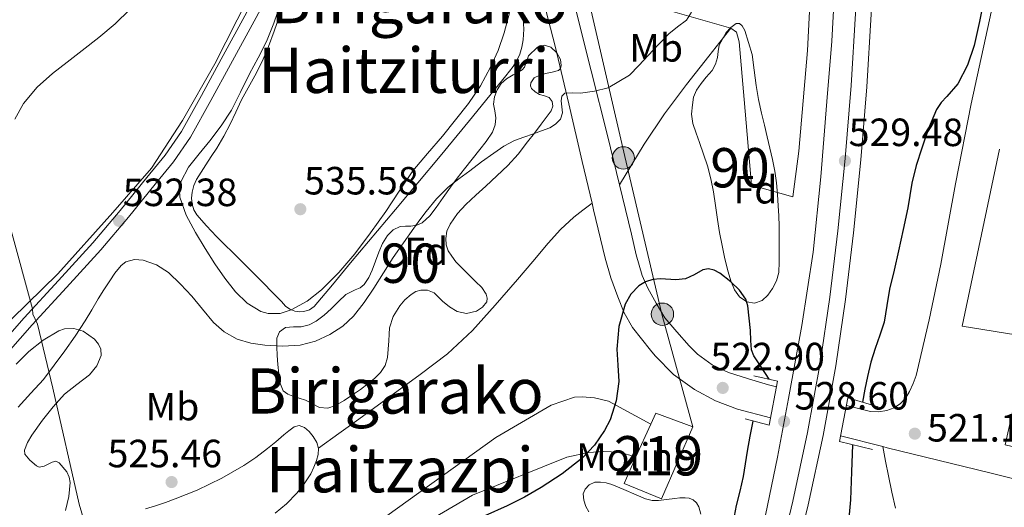
# Model space of a CAD drawing. Extents: x 566420 to 573271, y 747468 to 752164.
# Drawn here: x 566815 to 567066, y 748964 to 749088 of the extents above; entities that cross this region are included whole.
import ezdxf
from ezdxf.enums import TextEntityAlignment as Align

# ---------------------------------------------------------------- set-up
doc = ezdxf.new("R2010")
doc.units = 0
doc.header["$MEASUREMENT"] = 0
for name, pattern in [('DGN Style 2', [76.58717, 45.952302, -30.634868]), ('DGN Style 3', [107.222038, 76.58717, -30.634868]), ('DGN Style 4', [122.61605917, 61.269736, -30.634868, 0.07658717, -30.634868]), ('DGN Style 7', [153.17434, 68.928453, -30.634868, 22.976151, -30.634868])]:
    doc.linetypes.add(name, pattern=pattern)
for name, color, linetype in [('Nivel 1', 7, 'Continuous'), ('Nivel 13', 7, 'Continuous'), ('Nivel 15', 7, 'Continuous'), ('Nivel 19', 7, 'Continuous'), ('Nivel 20', 7, 'Continuous'), ('Nivel 21', 7, 'Continuous'), ('Nivel 24', 7, 'Continuous'), ('Nivel 32', 7, 'Continuous'), ('Nivel 35', 7, 'Continuous'), ('Nivel 36', 7, 'Continuous'), ('Nivel 37', 7, 'Continuous'), ('Nivel 4', 7, 'Continuous'), ('Nivel 41', 7, 'Continuous'), ('Nivel 45', 7, 'Continuous'), ('Nivel 48', 7, 'Continuous'), ('Nivel 5', 7, 'Continuous'), ('Nivel 51', 7, 'Continuous'), ('Nivel 52', 7, 'Continuous'), ('Nivel 57', 7, 'Continuous'), ('Nivel 7', 7, 'Continuous')]:
    doc.layers.add(name, color=color, linetype=linetype)
doc.styles.add('Style-arial', font='arial.shx', dxfattribs={"bigfont": 'arialbig.shx'})
doc.styles.add('Style-arialn', font='arialn.shx', dxfattribs={"bigfont": 'arialnbig.shx'})
doc.styles.add('Style-times', font='times.shx', dxfattribs={"bigfont": 'timesbig.shx'})

# ---------------------------------------------------------------- blocks, each defined once
blk = doc.blocks.new('5PATER')
at = {"layer": 'Nivel 7', "linetype": 'Continuous', "lineweight": 0}
h = blk.add_hatch(color=53, dxfattribs=at)
edge = h.paths.add_edge_path()
edge.add_ellipse((0, 0), major_axis=(-1.095731442945027, -1.110710700472634), ratio=0.9994222409660319, start_angle=0, end_angle=360)
blk = doc.blocks.new('5PELE')
at = {"layer": 'Nivel 32', "linetype": 'Continuous', "lineweight": 0}
h = blk.add_hatch(color=9, dxfattribs=at)
edge = h.paths.add_edge_path()
edge.add_arc((-0.0002000001259148121, 0), 2.85, 0, 360)
at = {"layer": 'Nivel 32', "color": 8, "linetype": 'Continuous', "lineweight": 0}
blk.add_circle((-0.0002000001259148121, 0), 2.85, dxfattribs=at)

msp = doc.modelspace()

# ---------------------------------------------------------------- linework, layer by layer
at = {"layer": 'Nivel 1', "color": 7, "linetype": 'Continuous', "lineweight": 0}
msp.add_polyline3d([(566839.3629999999, 748933.854, 525.265), (566830.2220000001, 748964.78, 526.666), (566823.524, 748994.288, 529.64), (566819.5789999999, 749010.517, 533.045), (566818.4240000001, 749013.087, 533.3050000000001), (566818.338, 749014.46, 533.284), (566812.882, 749034.365, 534.894)], dxfattribs=at)
at = {"layer": 'Nivel 13', "color": 4, "linetype": 'Continuous', "lineweight": 13}
for points in [[(566813.602, 748888.764, 525.9780000000001), (566838.354, 748907.692, 525.9780000000001), (566854.8859999999, 748920.311, 525.61), (566903.1259999999, 748957.9269999999, 525.578), (566936.31, 748981.6710000001, 525.562), (566950.358, 748989.9269999999, 525.562), (566956.2620000001, 748991.9909999999, 525.562), (566958.2779999999, 748992.0549999999, 525.562), (566961.3500000001, 748991.831, 525.562), (566964.9340000001, 748990.9510000001, 525.562), (566975.7250000001, 748985.101, 525.562)], [(566804.382, 748876.815, 525.9780000000001), (566816.102, 748885.4950000001, 525.9780000000001), (566840.854, 748904.423, 525.9780000000001), (566867.2220000001, 748922.7110000001, 525.562), (566912.118, 748956.3910000001, 525.562), (566930.31, 748967.0789999999, 525.562), (566954.3260000001, 748976.6950000001, 525.562), (566959.8459999999, 748977.879, 525.562), (566963.702, 748978.183, 525.562), (566967.6059999999, 748977.9909999999, 525.562), (566971.9480000001, 748976.7550000001, 525.562)]]:
    msp.add_polyline3d(points, dxfattribs=at)
at = {"layer": 'Nivel 15', "color": 53, "linetype": 'Continuous', "lineweight": 13, "extrusion": (-0.007109949789419912, -0.01571078658790008, 0.9998512988433736), "elevation": -15274.39093545251, "flags": 128}
msp.add_lwpolyline([(207738.3198274057, 915988.6064889515), (207738.3198274059, 915997.7687162461)], dxfattribs=at)
at = {"layer": 'Nivel 15', "color": 53, "linetype": 'Continuous', "lineweight": 13}
msp.add_polyline3d([(566975.7250000001, 748985.101, 524.001), (566976.9820000001, 748987.879, 524.054), (566986.3899999999, 748984.423, 523.01), (566978.48, 748966.1270000001, 522.811), (566968.902, 748970.023, 523.716), (566971.9480000001, 748976.7550000001, 523.843)], dxfattribs=at)
at = {"layer": 'Nivel 20', "color": 7, "linetype": 'DGN Style 2', "lineweight": 0}
for points in [[(567004.861, 749235.4850000001, 532.0840000000001), (567013.1259999999, 749235.1910000001, 532.0260000000001), (567014.966, 749211.767, 531.546), (567016.966, 749183.9750000001, 530.986), (567018.054, 749159.6710000001, 530.57), (567017.574, 749132.855, 530.058), (567016.966, 749108.007, 529.546), (567015.574, 749080.071, 528.986), (567013.3659999999, 749054.551, 528.458), (567011.878, 749042.8870000001, 527.802), (567001.334, 749045.831, 527.082), (566999.51, 749067.655, 527.9300000000001), (566998.246, 749082.3430000001, 529.05), (566997.5260000001, 749084.7590000001, 529.498), (566996.0700000001, 749085.831, 529.53), (566974.71, 749091.879, 531.258), (566976.5660000001, 749112.631, 533.114), (566984.054, 749148.3589999999, 534.836)], [(566938.2620000001, 749208.263, 538.826), (566933.8940000001, 749200.983, 538.714), (566926.118, 749190.0390000001, 538.698), (566914.0860000001, 749175.5430000001, 538.986), (566905.8459999999, 749163.9269999999, 538.73), (566896.79, 749144.8870000001, 537.402), (566883.878, 749116.791, 535.53), (566874.102, 749095.159, 534.138), (566864.774, 749076.6950000001, 533.066), (566856.534, 749062.2949999999, 532.41), (566848.6140000001, 749050.199, 532.298), (566838.7579999999, 749038.919, 532.7620000000001), (566824.7579999999, 749023.3030000001, 533.914), (566813.094, 749011.879, 534.65)], [(566979.254, 749012.135, 524.234), (566977.1259999999, 749015.9029999999, 524.57), (566974.9979999999, 749019.6710000001, 524.9060000000001), (566973.5079999999, 749022.9199999999, 525.147), (566972, 749028.115, 525.444), (566970.79, 749033.399, 525.818), (566967.7749999999, 749045.9480000001, 527.032), (566964.726, 749058.487, 528.33), (566960.5120000001, 749074.969, 530.126), (566956.3740000001, 749091.479, 531.85), (566952.6000000001, 749107.3500000001, 533.135), (566948.902, 749123.2550000001, 534.154), (566944.5419999999, 749142.199, 535.306), (566940.182, 749161.1429999999, 536.458)], [(566877.462, 749020.6470000001, 535.0020000000001), (566871.334, 749026.7509999999, 534.9780000000001), (566865.206, 749032.855, 534.9540000000001), (566862.635, 749035.506, 534.975), (566860.1499999999, 749038.2949999999, 535.0020000000001), (566859.3840000001, 749039.6100000001, 535.0020000000001), (566858.966, 749041.0789999999, 535.0020000000001), (566858.821, 749042.5689999999, 535.0020000000001), (566858.9820000001, 749044.0549999999, 535.0020000000001), (566859.402, 749045.757, 535.0020000000001), (566860.102, 749047.351, 535.0020000000001), (566861.264, 749049.19, 535.0020000000001), (566862.4380000001, 749051.0150000001, 535.0020000000001), (566863.842, 749053.1640000001, 535.0020000000001), (566865.2379999999, 749055.3189999999, 535.0020000000001), (566866.9979999999, 749058.31, 535.018), (566868.6140000001, 749061.3829999999, 535.034), (566870.0860000001, 749064.4639999999, 535.034), (566871.558, 749067.5430000001, 535.034), (566873.226, 749070.6159999999, 535.034), (566874.902, 749073.6869999999, 535.034), (566876.76, 749077.351, 535.034), (566878.406, 749081.111, 535.034), (566879.828, 749085.0349999999, 535.034), (566881.2220000001, 749088.967, 535.034)], [(566943.27, 749088.2309999999, 533.45), (566943.375, 749085.531, 533.436), (566943.206, 749082.8230000001, 533.434), (566942.9310000001, 749080.98, 533.437), (566942.3899999999, 749079.175, 533.45), (566941.642, 749077.5320000001, 533.498), (566940.6780000001, 749076.0390000001, 533.578), (566938.835, 749073.693, 533.779), (566936.966, 749071.3670000001, 533.946), (566929.578, 749062.2820000001, 534.166), (566922.1340000001, 749053.2390000001, 534.314), (566910.72, 749039.6680000001, 534.516), (566899.2860000001, 749026.119, 534.682), (566894.656, 749020.561, 534.705), (566890.006, 749014.9990000001, 534.666), (566888.817, 749014.1740000001, 534.642), (566887.398, 749013.7350000001, 534.618), (566886.2679999999, 749013.619, 534.6080000000001), (566885.142, 749013.815, 534.602), (566883.854, 749014.3260000001, 534.601), (566882.7420000001, 749015.111, 534.602), (566881.675, 749016.2579999999, 534.577), (566880.6140000001, 749017.399, 534.618), (566879.038, 749019.023, 534.8100000000001), (566877.462, 749020.6470000001, 535.0020000000001)], [(567176.074, 748953.335, 519.862), (567065.8940000001, 748979.879, 520.938), (567072.006, 749007.223, 521.658), (567054.966, 749010.0549999999, 521.642), (567065.8300000001, 749061.44, 522.449)]]:
    msp.add_polyline3d(points, dxfattribs=at)
at = {"layer": 'Nivel 21', "color": 7, "linetype": 'Continuous', "lineweight": 0}
for points in [[(566863.764, 749067.358, 531.698), (566868.756, 749076.585, 531.962), (566875.2649999999, 749088.527, 532.657), (566881.717, 749100.551, 533.37), (566887.979, 749113.4920000001, 534.061), (566894.003, 749126.4680000001, 534.7620000000001), (566899.973, 749138.5549999999, 535.576), (566906.081, 749150.56, 536.41), (566911.76, 749160.8260000001, 536.977), (566918.0120000001, 749170.7420000001, 537.482), (566921.852, 749176.0320000001, 537.772), (566925.959, 749181.185, 537.898), (566929.6610000001, 749185.5789999999, 537.631), (566933.548, 749189.744, 537.178), (566934.9040000001, 749190.9880000001, 537.08), (566934.986, 749191.0419999999, 537.066)], [(566812.162, 749003.443, 533.351), (566818.212, 749010.3360000001, 533.354), (566826.973, 749019.81, 533.066), (566835.7550000001, 749029.385, 532.602), (566842.7520000001, 749037.7010000001, 532.152), (566849.547, 749046.1030000001, 531.738), (566854.2590000001, 749051.8400000001, 531.64), (566858.5800000001, 749058.041, 531.658), (566863.764, 749067.358, 531.698)]]:
    msp.add_polyline3d(points, dxfattribs=at)
at = {"layer": 'Nivel 21', "color": 7, "linetype": 'Continuous', "lineweight": 13}
for points in [[(567025.517, 748989.8859999999, 521.539), (567031.638, 748988.3589999999, 521.37), (567033.716, 748988.2380000001, 521.376), (567035.814, 748988.5989999999, 521.386), (567037.662, 748989.2220000001, 521.294), (567039.318, 748990.327, 521.21), (567040.598, 748991.784, 521.193), (567041.558, 748993.415, 521.194), (567042.5360000001, 748995.4269999999, 521.21), (567043.27, 748997.5109999999, 521.226), (567046.557, 749011.619, 521.321), (567049.51, 749025.783, 521.418), (567053.2949999999, 749046.1699999999, 521.743), (567057.254, 749066.5190000001, 522.266), (567062.9550000001, 749092.5989999999, 523.165), (567068.71, 749118.663, 524.074)], [(566947.2339999999, 749097.301, 532.47), (566951.398, 749081.175, 531.162), (566954.837, 749066.538, 529.634), (566958.2620000001, 749051.895, 528.074), (566960.7690000001, 749041.2620000001, 527.15), (566961.163, 749039.592, 527.005), (566964.0860000001, 749027.287, 525.946), (566965.5490000001, 749022.344, 525.49), (566967.318, 749017.479, 525.034), (566968.8999999999, 749013.412, 524.937), (566971.0619999999, 749009.6869999999, 524.8100000000001), (566973.3430000001, 749006.8060000001, 524.446), (566975.6240000001, 749003.925, 524.082), (566976.8219999999, 749002.4709999999, 523.9300000000001), (566981.4820000001, 748997.7650000001, 523.317), (566986.8060000001, 748993.879, 522.698), (566992.1470000001, 748990.9950000001, 522.2520000000001), (566997.7660000001, 748988.919, 521.994), (567006.1840000001, 748986.7180000001, 521.823)], [(566979.254, 749012.135, 524.234), (566982.3659999999, 749008.575, 523.802), (566985.4780000001, 749005.0150000001, 523.37), (566987.618, 749002.8600000001, 523.1610000000001), (566991.328, 749000.1429999999, 523.0020000000001), (566995.4780000001, 748998.199, 522.842), (567000.5760000001, 748996.584, 522.552), (567005.7180000001, 748995.1270000001, 522.266), (567007.7180000001, 748994.581, 522.183)], [(567024.0120000001, 748982.1170000001, 521.476), (567034.7749999999, 748979.3940000001, 521.279), (567035.8940000001, 748979.111, 521.258), (567062.01, 748972.6869999999, 520.7330000000001), (567088.118, 748966.2309999999, 520.362), (567114.4280000001, 748959.5530000001, 520.289)]]:
    msp.add_polyline3d(points, dxfattribs=at)
at = {"layer": 'Nivel 21', "color": 7, "linetype": 'DGN Style 3', "lineweight": 0}
for points in [[(566810.094, 749005.1969999999, 533.351), (566816.1980000001, 749012.1510000001, 533.354), (566824.979, 749021.646, 533.066), (566833.7180000001, 749031.175, 532.602), (566840.6610000001, 749039.426, 532.152), (566847.446, 749047.815, 531.738), (566852.0959999999, 749053.4780000001, 531.64), (566856.2779999999, 749059.479, 531.658), (566861.3870000001, 749068.662, 531.698), (566866.3740000001, 749077.879, 531.962), (566872.881, 749089.817, 532.657)], [(566967.7749999999, 749045.9480000001, 527.032), (566970.923, 749051.129, 527.513), (566974.0700000001, 749056.311, 527.994), (566979.2309999999, 749064.0220000001, 528.213), (566984.838, 749071.4310000001, 528.362), (566990.4539999999, 749078.631, 528.946), (566996.0700000001, 749085.831, 529.53)], [(566891.132, 748978.9880000001, 525.933), (566896.281, 748982.6969999999, 525.916), (566901.4299999999, 748986.4070000001, 525.898), (566909.2350000001, 748992.048, 525.903), (566917.03, 748997.703, 525.946), (566923.98, 749002.9820000001, 526.008), (566930.3740000001, 749008.9029999999, 526.138), (566936.125, 749015.325, 526.336), (566941.75, 749021.8470000001, 526.538), (566945.6840000001, 749026.4639999999, 526.665), (566949.622, 749031.0789999999, 526.794), (566952.702, 749034.595, 526.928), (566956.118, 749037.7509999999, 527.05), (566958.443, 749039.507, 527.1), (566960.7690000001, 749041.2620000001, 527.15)], [(567034.7749999999, 748979.3940000001, 521.279), (567035.479, 748975.6610000001, 521.3), (567036.182, 748971.9269999999, 521.322), (567037.033, 748967.827, 521.13), (567037.99, 748963.7509999999, 520.8580000000001)]]:
    msp.add_polyline3d(points, dxfattribs=at)
at = {"layer": 'Nivel 21', "color": 1, "linetype": 'Continuous', "lineweight": 0}
for points in [[(567001.9580000001, 748997.3829999999, 522.938), (567008.006, 748996.0549999999, 528.33), (567005.814, 748984.8230000001, 528.0260000000001), (566999.7180000001, 748986.439, 523.226)], [(567032.1499999999, 748978.6470000001, 521.802), (567023.7339999999, 748980.679, 528.122), (567025.8940000001, 748991.831, 528.122), (567033.622, 748989.463, 522.09)]]:
    msp.add_polyline3d(points, dxfattribs=at)
at = {"layer": 'Nivel 24', "color": 7, "linetype": 'DGN Style 4', "lineweight": 0}
for points in [[(567026.638, 749243.658, 531.441), (567028.5020000001, 749225.9909999999, 531.018), (567030.1030000001, 749207.7930000001, 530.692), (567031.19, 749189.5590000001, 530.426), (567031.8260000001, 749170.257, 530.236), (567032.1980000001, 749150.9510000001, 530.106), (567032.436, 749129.3589999999, 530.061), (567032.3899999999, 749107.767, 530.01), (567031.8470000001, 749089.3200000001, 529.782), (567030.7420000001, 749070.8870000001, 529.53), (567029.189, 749052.318, 529.482), (567027.2860000001, 749033.783, 529.418), (567025.253, 749016.8289999999, 529.115), (567022.8060000001, 748999.9269999999, 528.8100000000001), (567019.577, 748982.2080000001, 528.669), (567015.7660000001, 748964.5989999999, 528.522), (567011.3160000001, 748946.067, 528.241)], [(567022.652, 749243.203, 531.441), (567024.5090000001, 749225.605, 531.018), (567026.102, 749207.4979999999, 530.692), (567027.183, 749189.3740000001, 530.426), (567027.8160000001, 749170.152, 530.236), (567028.1869999999, 749150.8900000001, 530.106), (567028.425, 749129.341, 530.061), (567028.379, 749107.8300000001, 530.01), (567027.8389999999, 749089.4990000001, 529.782), (567026.7409999999, 749071.1740000001, 529.53), (567025.1950000001, 749052.69, 529.482), (567023.2990000001, 749034.227, 529.418), (567021.2760000001, 749017.355, 529.115), (567018.8470000001, 749000.574, 528.8100000000001), (567015.6429999999, 748982.9920000001, 528.669), (567011.855, 748965.4920000001, 528.522), (567007.432, 748947.071, 528.241)], [(567004.8859999999, 748961.9269999999, 528.458), (567007.9539999999, 748976.7309999999, 528.552), (567010.7420000001, 748991.591, 528.634), (567014.202, 749010.1599999999, 528.674), (567017.078, 749028.8230000001, 528.73), (567018.9809999999, 749047.9839999999, 528.976), (567020.486, 749067.175, 529.338), (567021.828, 749082.4909999999, 529.708), (567022.662, 749097.831, 530.0260000000001), (567022.703, 749114.2790000001, 530.1850000000001), (567022.598, 749130.727, 530.298), (567022.5050000001, 749150.2949999999, 530.3820000000001), (567022.342, 749169.8630000001, 530.522), (567021.7069999999, 749187.1680000001, 530.743), (567020.55, 749204.4550000001, 530.97), (567019.362, 749219.6089999999, 531.17), (567017.9580000001, 749234.743, 531.37)]]:
    msp.add_polyline3d(points, dxfattribs=at)
at = {"layer": 'Nivel 32', "color": 6, "linetype": 'DGN Style 7', "lineweight": 0}
msp.add_polyline3d([(566986.3899999999, 748984.423, 522.4830000000001), (566978.4909999999, 749013.1000000001, 524.324), (566969.1159999999, 749053.175, 527.817), (566960.024, 749092.398, 531.521), (566950.088, 749132.9210000001, 535.019), (566939.8600000001, 749183.229, 536.392), (566935.5430000001, 749209.605, 537.141)], dxfattribs=at)
at = {"layer": 'Nivel 35', "color": 92, "linetype": 'DGN Style 3', "lineweight": 0}
for points in [[(567001.5260000001, 749079.0789999999, 530.154), (567002.014, 749075.1270000001, 530.138), (567002.5020000001, 749071.175, 530.122), (567003.1100000001, 749067.6540000001, 529.928), (567003.9099999999, 749064.1669999999, 529.69), (567004.638, 749061.1510000001, 529.6080000000001), (567005.3659999999, 749058.135, 529.562), (567006.031, 749055.2820000001, 529.546), (567006.6780000001, 749052.423, 529.53), (567007.2760000001, 749049.4369999999, 529.514), (567007.702, 749046.423, 529.498), (567007.9550000001, 749043.53, 529.426), (567008.1340000001, 749040.631, 529.338), (567008.273, 749038.0549999999, 529.323), (567008.3740000001, 749035.479, 529.306), (567008.409, 749032.327, 529.2280000000001), (567008.406, 749029.175, 529.13), (567008.379, 749026.4140000001, 529.063), (567008.2779999999, 749023.655, 528.874), (567007.737, 749021.5619999999, 528.548), (567006.6939999999, 749019.575, 528.186), (567005.5320000001, 749017.929, 527.819), (567004.038, 749016.567, 527.594), (567002.1200000001, 749015.852, 527.582), (567000.166, 749016.199, 527.578), (566998.324, 749017.4680000001, 527.57), (566996.9820000001, 749019.2550000001, 527.562), (566996.101, 749021.54, 527.562), (566995.4299999999, 749023.8630000001, 527.578), (566994.591, 749027.1740000001, 527.646), (566993.8459999999, 749030.503, 527.802), (566993.2379999999, 749033.8200000001, 528.008), (566992.6780000001, 749037.1429999999, 528.218), (566992.1769999999, 749040.662, 528.442), (566991.6699999999, 749044.183, 528.666), (566991.0179999999, 749047.514, 528.7810000000001), (566990.118, 749050.791, 528.874), (566989.135, 749053.744, 529.061), (566988.1340000001, 749056.679, 529.322), (566987.277, 749059.1229999999, 529.615), (566986.422, 749061.575, 529.914), (566986.1000000001, 749063.9280000001, 530.138), (566986.294, 749066.327, 530.314), (566986.611, 749068.2039999999, 530.407), (566987.318, 749070.007, 530.442), (566988.4990000001, 749071.7579999999, 530.442), (566989.798, 749073.3670000001, 530.442), (566990.5660000001, 749074.1840000001, 530.442), (566991.318, 749075.031, 530.442), (566992.166, 749076.6370000001, 530.453), (566992.726, 749078.3589999999, 530.474), (566992.888, 749079.885, 530.5070000000001), (566993.094, 749081.4310000001, 530.538), (566994.8999999999, 749084.6799999999, 530.367), (566996.1259999999, 749086, 530.237), (566997.4780000001, 749086.9990000001, 530.17), (566998.2550000001, 749086.9709999999, 530.17), (566998.9820000001, 749086.423, 530.17), (566999.6699999999, 749085.1910000001, 530.154), (567000.598, 749082.135, 530.154), (567001.5260000001, 749079.0789999999, 530.154)], [(566933.837, 749057.0079999999, 533.455), (566935.398, 749059.3189999999, 533.514), (566936.078, 749061.1740000001, 533.613), (566936.2620000001, 749063.031, 533.77), (566935.983, 749064.767, 534.076), (566935.702, 749066.503, 534.41), (566935.9439999999, 749068.2990000001, 534.631), (566936.6140000001, 749070.087, 534.682), (566937.6510000001, 749071.6939999999, 534.58), (566938.9979999999, 749072.935, 534.474), (566939.824, 749073.456, 534.418), (566940.662, 749073.943, 534.362), (566941.8300000001, 749074.5320000001, 534.288), (566942.9820000001, 749075.159, 534.218), (566943.594, 749075.8770000001, 534.184), (566944.044, 749077.3319999999, 534.169), (566944.6140000001, 749078.7590000001, 534.138), (566946.8700000001, 749080.9990000001, 533.962), (566948.541, 749081.4990000001, 533.83), (566950.2620000001, 749080.9990000001, 533.69), (566951.767, 749079.5419999999, 533.515), (566952.726, 749077.815, 533.338), (566952.933, 749076.304, 533.21), (566952.726, 749075.571, 533.146), (566952.23, 749075.047, 533.082), (566950.5730000001, 749074.564, 532.9590000000001), (566948.902, 749074.2790000001, 532.89), (566947.4380000001, 749073.818, 532.884), (566946.006, 749073.1910000001, 532.89), (566945.1570000001, 749071.912, 532.872), (566945.108, 749071.125, 532.85), (566945.3659999999, 749070.487, 532.8100000000001), (566946.283, 749069.6370000001, 532.65), (566947.382, 749068.9510000001, 532.41), (566948.6359999999, 749068.5900000001, 532.125), (566949.878, 749068.1510000001, 531.85), (566950.646, 749067.175, 531.626), (566950.7930000001, 749065.9310000001, 531.389), (566950.3740000001, 749064.7590000001, 531.162), (566949.1200000001, 749063.0719999999, 530.974)], [(566949.1200000001, 749063.0719999999, 530.974), (566947.8459999999, 749061.399, 530.9540000000001), (566946.088, 749059.125, 530.943), (566944.3260000001, 749056.855, 530.938), (566941.943, 749053.754, 530.938), (566939.3500000001, 749050.8389999999, 530.938), (566936.53, 749048.2320000001, 530.938), (566933.686, 749045.655, 530.938), (566931.155, 749043.315, 530.94), (566928.6300000001, 749040.967, 530.9540000000001), (566926.497, 749038.665, 531.003), (566924.6300000001, 749035.9750000001, 531.066), (566923.821, 749034.156, 531.092), (566923.51, 749032.2949999999, 531.114), (566923.595, 749030.6869999999, 531.169), (566924.1499999999, 749029.2069999999, 531.034), (566925.102, 749027.807, 530.634), (566926.054, 749026.4070000001, 530.234), (566927.79, 749024.6869999999, 530.234), (566929.5260000001, 749022.967, 530.234), (566931.101, 749021.415, 530.202), (566932.6780000001, 749019.8630000001, 530.17), (566933.801, 749018.1270000001, 530.17), (566934.04, 749017.1429999999, 530.17), (566933.942, 749016.2309999999, 530.17), (566932.9199999999, 749014.8600000001, 530.17), (566931.318, 749013.8470000001, 530.17), (566928.8360000001, 749013.236, 530.17), (566926.4539999999, 749013.7509999999, 530.17), (566924.514, 749014.94, 530.17), (566922.6939999999, 749016.3430000001, 530.17), (566921.692, 749017.4169999999, 530.178), (566920.6140000001, 749018.4709999999, 530.186), (566918.9199999999, 749019.196, 530.186), (566917.1740000001, 749019.2069999999, 530.186), (566915.926, 749018.79, 530.186), (566914.726, 749018.071, 530.186), (566913.145, 749016.726, 530.202), (566911.8300000001, 749015.159, 530.218), (566910.1259999999, 749012.4990000001, 530.21), (566909.2220000001, 749009.6229999999, 530.202), (566909.1200000001, 749007.943, 530.202), (566909.03, 749006.263, 530.202), (566908.879, 749004.1340000001, 530.202), (566908.6939999999, 749002.007, 530.202), (566908.1070000001, 748999.9920000001, 530.202), (566906.902, 748998.199, 530.202), (566905.4199999999, 748996.7080000001, 530.202), (566903.814, 748995.415, 530.202), (566901.7919999999, 748993.953, 530.195), (566899.75, 748992.5190000001, 530.186), (566897.648, 748991.1240000001, 530.184), (566895.4780000001, 748989.815, 530.186), (566893.4750000001, 748989.169, 530.191), (566891.4299999999, 748989.351, 530.202), (566889.6410000001, 748990.254, 530.224), (566887.8459999999, 748991.1910000001, 530.266), (566886.23, 748991.716, 530.326), (566884.598, 748992.247, 530.394), (566883.3049999999, 748992.717, 530.3820000000001), (566882.182, 748993.5430000001, 530.458), (566881.2550000001, 748995.675, 530.971), (566881.03, 748997.9269999999, 531.562), (566880.8230000001, 749000.2620000001, 532.117), (566880.646, 749002.5989999999, 532.666), (566880.523, 749004.7720000001, 533.124), (566880.534, 749006.9510000001, 533.562), (566881.2209999999, 749008.5430000001, 534.017), (566882.726, 749009.6710000001, 534.426), (566884.747, 749009.8400000001, 534.569), (566886.7579999999, 749009.815, 534.522), (566888.7239999999, 749010.3859999999, 534.448), (566890.5819999999, 749011.287, 534.378), (566892.551, 749012.8119999999, 534.308), (566894.3899999999, 749014.439, 534.234), (566896.243, 749016.2650000001, 534.131), (566898.0860000001, 749018.087, 534.01), (566900.4820000001, 749019.277, 533.855), (566901.733, 749019.8060000001, 533.774), (566902.774, 749020.631, 533.706), (566903.909, 749022.3759999999, 533.642), (566904.7579999999, 749024.263, 533.61), (566905.604, 749026.5519999999, 533.604), (566906.4539999999, 749028.8389999999, 533.594), (566907.446, 749030.9950000001, 533.541), (566908.71, 749033.0630000001, 533.466), (566910.1370000001, 749034.497, 533.4010000000001), (566911.926, 749035.3670000001, 533.274), (566913.301, 749035.432, 533.126), (566914.6780000001, 749035.415, 532.97), (566916.125, 749035.666, 532.809), (566917.494, 749036.263, 532.666), (566919.476, 749038.104, 532.565), (566921.078, 749040.183, 532.57), (566922.875, 749042.7620000001, 532.557), (566924.6939999999, 749045.3189999999, 532.602), (566926.4680000001, 749047.679, 532.74), (566928.2620000001, 749050.023, 532.922), (566930.223, 749052.4920000001, 533.15), (566932.1980000001, 749054.9510000001, 533.37), (566933.837, 749057.0079999999, 533.455)], [(566814.219, 749000.331, 531.962), (566817.4140000001, 749003.5430000001, 531.962), (566821.065, 749006.493, 531.96), (566825.0619999999, 749008.791, 531.866), (566826.521, 749009.315, 531.796), (566828.898, 749009.4539999999, 531.666), (566831.2379999999, 749008.7110000001, 531.53), (566834.0959999999, 749006.692, 531.336), (566835.148, 749005.4750000001, 531.238), (566835.7660000001, 749004.1510000001, 531.146), (566835.783, 749002.523, 531.094), (566834.696, 748999.9280000001, 531.104), (566832.854, 748997.6229999999, 531.066), (566829.5959999999, 748995.1540000001, 530.87), (566826.47, 748992.7110000001, 530.65), (566823.615, 748989.5179999999, 530.369), (566820.8700000001, 748986.1030000001, 530.106), (566818.1359999999, 748982.335, 530.061), (566817.0260000001, 748980.419, 530.082), (566816.2779999999, 748978.5190000001, 530.058), (566816.3859999999, 748977.4610000001, 530.02), (566817.6370000001, 748975.943, 529.953), (566819.3659999999, 748974.503, 529.866), (566820.037, 748974.186, 529.827), (566821.334, 748974.4310000001, 529.758), (566823.358, 748975.453, 529.65), (566824.304, 748975.662, 529.592), (566825.142, 748975.3030000001, 529.53), (566827.105, 748972.935, 529.338), (566827.7, 748971.6370000001, 529.242), (566827.926, 748970.263, 529.146), (566827.625, 748966.6640000001, 528.905), (566826.6939999999, 748963.1270000001, 528.666)], [(566959.912, 748962.771, 529.576), (566959.19, 748964.199, 529.578), (566958.631, 748965.7820000001, 529.6030000000001), (566958.534, 748967.3829999999, 529.642), (566958.977, 748968.605, 529.676), (566959.99, 748969.655, 529.722), (566961.452, 748970.3189999999, 529.813), (566962.9180000001, 748970.375, 529.946), (566964.372, 748970.1740000001, 530.092), (566965.7820000001, 748969.767, 530.266), (566968.8940000001, 748968.4550000001, 530.722), (566972.006, 748967.1429999999, 531.178)], [(566972.006, 748967.1429999999, 531.178), (566973.206, 748966.6470000001, 531.154), (566974.406, 748966.1510000001, 531.13), (566976.0290000001, 748965.709, 530.943), (566977.702, 748965.655, 530.666), (566979.75, 748965.913, 530.431), (566981.798, 748966.199, 530.17), (566983.1270000001, 748966.324, 529.946), (566984.4539999999, 748966.4070000001, 529.706), (566985.494, 748966.298, 529.4590000000001), (566986.5020000001, 748965.8470000001, 529.306), (566987.3840000001, 748965.054, 529.306), (566987.942, 748964.0390000001, 529.306), (566988.469, 748962.219, 529.306)]]:
    msp.add_polyline3d(points, dxfattribs=at)
at = {"layer": 'Nivel 36', "color": 92, "linetype": 'Continuous', "lineweight": 0}
msp.add_polyline3d([(566847.0989999999, 748963.5819999999, 525.45), (566849.6699999999, 748964.3430000001, 525.45), (566852.1799999999, 748965.2039999999, 525.45), (566854.6780000001, 748966.1030000001, 525.45), (566857.477, 748967.1769999999, 525.45), (566860.246, 748968.327, 525.45), (566863.4099999999, 748969.804, 525.455), (566866.5179999999, 748971.399, 525.466), (566869.3570000001, 748972.952, 525.4780000000001), (566872.1340000001, 748974.615, 525.514), (566875.216, 748976.655, 525.59), (566878.166, 748978.871, 525.674), (566880.2590000001, 748980.608, 525.7330000000001), (566882.342, 748982.3589999999, 525.802), (566883.622, 748983.4040000001, 525.875), (566884.9180000001, 748984.423, 525.962), (566886.203, 748984.73, 526.022), (566887.5419999999, 748984.263, 526.074), (566888.77, 748983.2490000001, 526.093), (566889.7820000001, 748981.9750000001, 526.058), (566890.685, 748980.47, 525.994), (566891.158, 748978.9029999999, 525.9300000000001), (566891.068, 748977.395, 525.885), (566890.646, 748975.895, 525.85), (566889.97, 748974.148, 525.842), (566889.142, 748972.4709999999, 525.8340000000001), (566887.507, 748969.8970000001, 525.7620000000001), (566885.6059999999, 748967.527, 525.674), (566882.967, 748964.8729999999, 525.529), (566880.102, 748962.487, 525.402)], dxfattribs=at)
at = {"layer": 'Nivel 4', "color": 30, "linetype": 'Continuous', "lineweight": 30, "elevation": 525, "flags": 128}
for points in [[(567060.5549999999, 749093.5150000001), (567059.3740000001, 749087.4450000001), (567058.027, 749081.4029999999), (567056.3030000001, 749076.388), (567053.8829999999, 749071.6270000001), (567051.1089999999, 749068.415), (567049.625, 749066.888), (567048.459, 749065.1470000001), (567046.3870000001, 749060.287), (567044.6669999999, 749055.291), (567043.2919999999, 749050.8530000001), (567042.139, 749046.3630000001), (567041.656, 749043.2250000001), (567041.163, 749040.091), (567039.98, 749034.6070000001), (567038.763, 749029.131), (567037.6370000001, 749024.2820000001), (567036.507, 749019.435), (567035.8330000001, 749015.237), (567035.0989999999, 749011.051), (567034.003, 749007.7050000001), (567032.8430000001, 749004.379), (567031.754, 749000.8330000001), (567030.8430000001, 748997.243), (567030.219, 748994.0349999999), (567029.5719999999, 748990.7039999999)], [(567005.848, 748996.5290000001), (567003.787, 748999.675), (567001.9310000001, 749002.507), (567001.341, 749003.962), (567001.165, 749006.408), (567001.0989999999, 749008.8910000001), (567000.771, 749012.027), (567000.4110000001, 749015.163), (566999.885, 749016.8929999999), (566998.2930000001, 749019.1540000001), (566996.1070000001, 749021.2749999999), (566993.3060000001, 749023.52), (566991.8670000001, 749024.2609999999), (566990.395, 749024.6030000001), (566988.952, 749024.3189999999), (566986.7720000001, 749023.0660000001), (566984.571, 749022.0109999999), (566982.0970000001, 749021.8130000001), (566978.175, 749022.0190000001), (566976.2250000001, 749021.8800000001), (566974.3470000001, 749021.291), (566972.6499999999, 749020.253), (566970.608, 749018.1780000001), (566969.179, 749015.5789999999), (566967.6129999999, 749009.9099999999), (566967.0830000001, 749004.1869999999), (566967.338, 749000.0660000001), (566967.547, 748995.9469999999), (566966.9140000001, 748991.0460000001), (566965.355, 748986.2350000001), (566963.962, 748983.456), (566961.415, 748979.7220000001), (566958.2350000001, 748976.459), (566953.192, 748972.4580000001), (566947.851, 748969.003), (566943.5490000001, 748966.5689999999), (566939.163, 748964.315), (566933.493, 748961.8289999999)], [(566995.263, 748952.175), (566997.5630000001, 748964.379), (566998.45, 748968.074), (566999.3230000001, 748971.771), (566999.808, 748975.0109999999), (567000.2990000001, 748978.2509999999), (567001.0430000001, 748982.067), (567001.788, 748985.8900000001)], [(567027.092, 748979.868), (567026.835, 748972.939), (567026.571, 748965.851), (567025.851, 748958.5220000001)]]:
    msp.add_lwpolyline(points, dxfattribs=at)
at = {"layer": 'Nivel 5', "color": 30, "linetype": 'Continuous', "lineweight": 0, "flags": 128}
for points, elevation in [([(566871.6270000001, 749111.371), (566867.1510000001, 749108.783), (566862.6030000001, 749106.331), (566858.2820000001, 749103.7930000001), (566854.139, 749100.9709999999), (566850.3670000001, 749097.6640000001), (566846.763, 749094.1869999999), (566843.1329999999, 749090.51), (566839.419, 749086.923), (566835.229, 749083.4469999999), (566830.9550000001, 749080.075), (566827.193, 749077.1680000001), (566823.419, 749074.267), (566819.4920000001, 749070.774), (566816.027, 749066.6669999999), (566813.854, 749062.631)], 535), ([(566939.7350000001, 749089.679), (566938.4269999999, 749084.6030000001), (566936.892, 749080.1470000001), (566934.939, 749075.8670000001), (566932.338, 749071.112), (566929.3389999999, 749066.635), (566926.037, 749062.443), (566922.6669999999, 749058.315), (566918.8859999999, 749053.9369999999), (566915.179, 749049.4990000001), (566911.656, 749044.3740000001), (566908.2509999999, 749039.163), (566904.385, 749033.7690000001), (566900.4110000001, 749028.443), (566896.341, 749023.6950000001), (566891.8670000001, 749019.227), (566888.223, 749016.3910000001), (566884.1869999999, 749014.1710000001), (566881.338, 749013.2579999999), (566878.3360000001, 749013.2139999999), (566876.4750000001, 749013.771), (566872.979, 749015.8740000001), (566870.027, 749018.7309999999), (566867.311, 749022.2520000001), (566864.7790000001, 749025.8670000001), (566862.25, 749029.784), (566859.8030000001, 749033.8030000001), (566857.4610000001, 749038.2479999999), (566855.851, 749042.811), (566855.716, 749044.7209999999), (566856.1159999999, 749046.6980000001), (566858.027, 749050.459), (566860.7620000001, 749053.852), (566863.467, 749057.115), (566866.351, 749060.929), (566868.9709999999, 749064.923), (566871.2919999999, 749069.5419999999), (566873.547, 749074.1869999999), (566875.7420000001, 749078.2890000001), (566877.8829999999, 749082.4269999999), (566879.7620000001, 749087.034), (566881.3870000001, 749091.7390000001)], 535), ([(566986.078, 749089.872), (566984.7790000001, 749087.8189999999), (566982.5279999999, 749086.135), (566980.331, 749084.379), (566977.6680000001, 749081.618), (566975.0190000001, 749078.8430000001), (566972.673, 749076.331), (566970.315, 749073.8189999999), (566964.9070000001, 749070.635), (566961.3670000001, 749069.7790000001), (566957.8030000001, 749069.2749999999), (566955.8230000001, 749069.3840000001), (566953.851, 749069.291), (566953.0630000001, 749068.531), (566952.923, 749067.281), (566953.2050000001, 749064.281), (566952.699, 749062.683), (566951.4639999999, 749061.408), (566949.9950000001, 749060.459), (566947.9070000001, 749059.6980000001), (566945.8189999999, 749058.939), (566943.435, 749058.077), (566941.051, 749057.2110000001), (566938.291, 749055.7790000001), (566935.723, 749053.979), (566932.6640000001, 749051.777), (566929.6270000001, 749049.547), (566926.8729999999, 749047.4890000001), (566924.1710000001, 749045.355), (566921.1640000001, 749042.429), (566918.523, 749039.163), (566916.96, 749037.05), (566915.419, 749034.923), (566912.7720000001, 749031.213), (566910.155, 749027.483), (566907.646, 749023.584), (566905.1950000001, 749019.6429999999), (566902.7320000001, 749016.0560000001), (566900.0590000001, 749012.587)], 530), ([(566900.0590000001, 749012.587), (566897.3060000001, 749009.98), (566894.0430000001, 749007.899), (566890.3589999999, 749006.202), (566886.507, 749005.227), (566882.013, 749004.925), (566877.5149999999, 749005.179), (566873.923, 749005.675), (566870.395, 749006.7309999999), (566867.1470000001, 749008.54), (566864.395, 749010.9709999999), (566861.612, 749014.3200000001), (566858.875, 749017.675), (566856.0490000001, 749020.7280000001), (566852.9550000001, 749023.659), (566849.8600000001, 749025.6510000001), (566846.5390000001, 749026.811), (566844.3360000001, 749026.966), (566842.111, 749026.351), (566840.875, 749025.435), (566839.3230000001, 749023.5079999999), (566837.9950000001, 749021.5150000001), (566836.5, 749019.26), (566835.0349999999, 749016.987), (566833.3999999999, 749014.1840000001), (566831.7550000001, 749011.3870000001), (566829.19, 749007.514), (566826.523, 749003.7069999999), (566823.852, 749000.0660000001), (566821.0989999999, 748996.4909999999), (566817.8700000001, 748992.9750000001), (566814.6510000001, 748989.4510000001)], 530)]:
    msp.add_lwpolyline(points, dxfattribs=dict(at, elevation=elevation))
at = {"layer": 'Nivel 51', "color": 4, "linetype": 'Continuous', "lineweight": 13}
msp.add_polyline3d([(566804.382, 748876.815, 525.9780000000001), (566816.102, 748885.4950000001, 525.9780000000001), (566840.854, 748904.423, 525.9780000000001), (566867.2220000001, 748922.7110000001, 525.562), (566912.118, 748956.3910000001, 525.562), (566930.31, 748967.0789999999, 525.562), (566954.3260000001, 748976.6950000001, 525.562), (566959.8459999999, 748977.879, 525.562), (566963.702, 748978.183, 525.562), (566967.6059999999, 748977.9909999999, 525.562), (566971.9480000001, 748976.7550000001, 525.562), (566971.9480000001, 748976.7550000001, 523.843), (566975.7250000001, 748985.101, 524.001), (566975.7250000001, 748985.101, 525.562), (566964.9340000001, 748990.9510000001, 525.562), (566961.3500000001, 748991.831, 525.562), (566958.2779999999, 748992.0549999999, 525.562), (566956.2620000001, 748991.9909999999, 525.562), (566950.358, 748989.9269999999, 525.562), (566936.31, 748981.6710000001, 525.562), (566903.1259999999, 748957.9269999999, 525.578), (566854.8859999999, 748920.311, 525.61), (566838.354, 748907.692, 525.9780000000001), (566813.602, 748888.764, 525.9780000000001)], dxfattribs=at)
at = {"layer": 'Nivel 52', "color": 1, "linetype": 'Continuous', "lineweight": 13}
msp.add_polyline3d([(566971.9480000001, 748976.7550000001, 523.843), (566968.902, 748970.023, 523.716), (566978.48, 748966.1270000001, 522.811), (566986.3899999999, 748984.423, 523.01), (566976.9820000001, 748987.879, 524.054), (566975.7250000001, 748985.101, 524.001)], close=True, dxfattribs=at)
at = {"layer": 'Nivel 57', "color": 92, "linetype": 'DGN Style 3', "lineweight": 0}
for points in [[(567001.5260000001, 749079.0789999999, 530.154), (567000.598, 749082.135, 530.154), (566999.6699999999, 749085.1910000001, 530.154), (566998.9820000001, 749086.423, 530.17), (566998.2550000001, 749086.9709999999, 530.17), (566997.4780000001, 749086.9990000001, 530.17), (566996.1259999999, 749086, 530.237), (566994.8999999999, 749084.6799999999, 530.367), (566993.094, 749081.4310000001, 530.538), (566992.888, 749079.885, 530.5070000000001), (566992.726, 749078.3589999999, 530.474), (566992.166, 749076.6370000001, 530.453), (566991.318, 749075.031, 530.442), (566990.5660000001, 749074.1840000001, 530.442), (566989.798, 749073.3670000001, 530.442), (566988.4990000001, 749071.7579999999, 530.442), (566987.318, 749070.007, 530.442), (566986.611, 749068.2039999999, 530.407), (566986.294, 749066.327, 530.314), (566986.1000000001, 749063.9280000001, 530.138), (566986.422, 749061.575, 529.914), (566987.277, 749059.1229999999, 529.615), (566988.1340000001, 749056.679, 529.322), (566989.135, 749053.744, 529.061), (566990.118, 749050.791, 528.874), (566991.0179999999, 749047.514, 528.7810000000001), (566991.6699999999, 749044.183, 528.666), (566992.1769999999, 749040.662, 528.442), (566992.6780000001, 749037.1429999999, 528.218), (566993.2379999999, 749033.8200000001, 528.008), (566993.8459999999, 749030.503, 527.802), (566994.591, 749027.1740000001, 527.646), (566995.4299999999, 749023.8630000001, 527.578), (566996.101, 749021.54, 527.562), (566996.9820000001, 749019.2550000001, 527.562), (566998.324, 749017.4680000001, 527.57), (567000.166, 749016.199, 527.578), (567002.1200000001, 749015.852, 527.582), (567004.038, 749016.567, 527.594), (567005.5320000001, 749017.929, 527.819), (567006.6939999999, 749019.575, 528.186), (567007.737, 749021.5619999999, 528.548), (567008.2779999999, 749023.655, 528.874), (567008.379, 749026.4140000001, 529.063), (567008.406, 749029.175, 529.13), (567008.409, 749032.327, 529.2280000000001), (567008.3740000001, 749035.479, 529.306), (567008.273, 749038.0549999999, 529.323), (567008.1340000001, 749040.631, 529.338), (567007.9550000001, 749043.53, 529.426), (567007.702, 749046.423, 529.498), (567007.2760000001, 749049.4369999999, 529.514), (567006.6780000001, 749052.423, 529.53), (567006.031, 749055.2820000001, 529.546), (567005.3659999999, 749058.135, 529.562), (567004.638, 749061.1510000001, 529.6080000000001), (567003.9099999999, 749064.1669999999, 529.69), (567003.1100000001, 749067.6540000001, 529.928), (567002.5020000001, 749071.175, 530.122), (567002.014, 749075.1270000001, 530.138)], [(566933.837, 749057.0079999999, 533.455), (566932.1980000001, 749054.9510000001, 533.37), (566930.223, 749052.4920000001, 533.15), (566928.2620000001, 749050.023, 532.922), (566926.4680000001, 749047.679, 532.74), (566924.6939999999, 749045.3189999999, 532.602), (566922.875, 749042.7620000001, 532.557), (566921.078, 749040.183, 532.57), (566919.476, 749038.104, 532.565), (566917.494, 749036.263, 532.666), (566916.125, 749035.666, 532.809), (566914.6780000001, 749035.415, 532.97), (566913.301, 749035.432, 533.126), (566911.926, 749035.3670000001, 533.274), (566910.1370000001, 749034.497, 533.4010000000001), (566908.71, 749033.0630000001, 533.466), (566907.446, 749030.9950000001, 533.541), (566906.4539999999, 749028.8389999999, 533.594), (566905.604, 749026.5519999999, 533.604), (566904.7579999999, 749024.263, 533.61), (566903.909, 749022.3759999999, 533.642), (566902.774, 749020.631, 533.706), (566901.733, 749019.8060000001, 533.774), (566900.4820000001, 749019.277, 533.855), (566898.0860000001, 749018.087, 534.01), (566896.243, 749016.2650000001, 534.131), (566894.3899999999, 749014.439, 534.234), (566892.551, 749012.8119999999, 534.308), (566890.5819999999, 749011.287, 534.378), (566888.7239999999, 749010.3859999999, 534.448), (566886.7579999999, 749009.815, 534.522), (566884.747, 749009.8400000001, 534.569), (566882.726, 749009.6710000001, 534.426), (566881.2209999999, 749008.5430000001, 534.017), (566880.534, 749006.9510000001, 533.562), (566880.523, 749004.7720000001, 533.124), (566880.646, 749002.5989999999, 532.666), (566880.8230000001, 749000.2620000001, 532.117), (566881.03, 748997.9269999999, 531.562), (566881.2550000001, 748995.675, 530.971), (566882.182, 748993.5430000001, 530.458), (566883.3049999999, 748992.717, 530.3820000000001), (566884.598, 748992.247, 530.394), (566886.23, 748991.716, 530.326), (566887.8459999999, 748991.1910000001, 530.266), (566889.6410000001, 748990.254, 530.224), (566891.4299999999, 748989.351, 530.202), (566893.4750000001, 748989.169, 530.191), (566895.4780000001, 748989.815, 530.186), (566897.648, 748991.1240000001, 530.184), (566899.75, 748992.5190000001, 530.186), (566901.7919999999, 748993.953, 530.195), (566903.814, 748995.415, 530.202), (566905.4199999999, 748996.7080000001, 530.202), (566906.902, 748998.199, 530.202), (566908.1070000001, 748999.9920000001, 530.202), (566908.6939999999, 749002.007, 530.202), (566908.879, 749004.1340000001, 530.202), (566909.03, 749006.263, 530.202), (566909.1200000001, 749007.943, 530.202), (566909.2220000001, 749009.6229999999, 530.202), (566910.1259999999, 749012.4990000001, 530.21), (566911.8300000001, 749015.159, 530.218), (566913.145, 749016.726, 530.202), (566914.726, 749018.071, 530.186), (566915.926, 749018.79, 530.186), (566917.1740000001, 749019.2069999999, 530.186), (566918.9199999999, 749019.196, 530.186), (566920.6140000001, 749018.4709999999, 530.186), (566921.692, 749017.4169999999, 530.178), (566922.6939999999, 749016.3430000001, 530.17), (566924.514, 749014.94, 530.17), (566926.4539999999, 749013.7509999999, 530.17), (566928.8360000001, 749013.236, 530.17), (566931.318, 749013.8470000001, 530.17), (566932.9199999999, 749014.8600000001, 530.17), (566933.942, 749016.2309999999, 530.17), (566934.04, 749017.1429999999, 530.17), (566933.801, 749018.1270000001, 530.17), (566932.6780000001, 749019.8630000001, 530.17), (566931.101, 749021.415, 530.202), (566929.5260000001, 749022.967, 530.234), (566927.79, 749024.6869999999, 530.234), (566926.054, 749026.4070000001, 530.234), (566925.102, 749027.807, 530.634), (566924.1499999999, 749029.2069999999, 531.034), (566923.595, 749030.6869999999, 531.169), (566923.51, 749032.2949999999, 531.114), (566923.821, 749034.156, 531.092), (566924.6300000001, 749035.9750000001, 531.066), (566926.497, 749038.665, 531.003), (566928.6300000001, 749040.967, 530.9540000000001), (566931.155, 749043.315, 530.94), (566933.686, 749045.655, 530.938), (566936.53, 749048.2320000001, 530.938), (566939.3500000001, 749050.8389999999, 530.938), (566941.943, 749053.754, 530.938), (566944.3260000001, 749056.855, 530.938), (566946.088, 749059.125, 530.943), (566947.8459999999, 749061.399, 530.9540000000001), (566949.1200000001, 749063.0719999999, 530.974), (566950.3740000001, 749064.7590000001, 531.162), (566950.7930000001, 749065.9310000001, 531.389), (566950.646, 749067.175, 531.626), (566949.878, 749068.1510000001, 531.85), (566948.6359999999, 749068.5900000001, 532.125), (566947.382, 749068.9510000001, 532.41), (566946.283, 749069.6370000001, 532.65), (566945.3659999999, 749070.487, 532.8100000000001), (566945.108, 749071.125, 532.85), (566945.1570000001, 749071.912, 532.872), (566946.006, 749073.1910000001, 532.89), (566947.4380000001, 749073.818, 532.884), (566948.902, 749074.2790000001, 532.89), (566950.5730000001, 749074.564, 532.9590000000001), (566952.23, 749075.047, 533.082), (566952.726, 749075.571, 533.146), (566952.933, 749076.304, 533.21), (566952.726, 749077.815, 533.338), (566951.767, 749079.5419999999, 533.515), (566950.2620000001, 749080.9990000001, 533.69), (566948.541, 749081.4990000001, 533.83), (566946.8700000001, 749080.9990000001, 533.962), (566944.6140000001, 749078.7590000001, 534.138), (566944.044, 749077.3319999999, 534.169), (566943.594, 749075.8770000001, 534.184), (566942.9820000001, 749075.159, 534.218), (566941.8300000001, 749074.5320000001, 534.288), (566940.662, 749073.943, 534.362), (566939.824, 749073.456, 534.418), (566938.9979999999, 749072.935, 534.474), (566937.6510000001, 749071.6939999999, 534.58), (566936.6140000001, 749070.087, 534.682), (566935.9439999999, 749068.2990000001, 534.631), (566935.702, 749066.503, 534.41), (566935.983, 749064.767, 534.076), (566936.2620000001, 749063.031, 533.77), (566936.078, 749061.1740000001, 533.613), (566935.398, 749059.3189999999, 533.514)]]:
    msp.add_polyline3d(points, close=True, dxfattribs=at)
for points in [[(566826.6939999999, 748963.1270000001, 528.666), (566827.625, 748966.6640000001, 528.905), (566827.926, 748970.263, 529.146), (566827.7, 748971.6370000001, 529.242), (566827.105, 748972.935, 529.338), (566825.142, 748975.3030000001, 529.53), (566824.304, 748975.662, 529.592), (566823.358, 748975.453, 529.65), (566821.334, 748974.4310000001, 529.758), (566820.037, 748974.186, 529.827), (566819.3659999999, 748974.503, 529.866), (566817.6370000001, 748975.943, 529.953), (566816.3859999999, 748977.4610000001, 530.02), (566816.2779999999, 748978.5190000001, 530.058), (566817.0260000001, 748980.419, 530.082), (566818.1359999999, 748982.335, 530.061), (566820.8700000001, 748986.1030000001, 530.106), (566823.615, 748989.5179999999, 530.369), (566826.47, 748992.7110000001, 530.65), (566829.5959999999, 748995.1540000001, 530.87), (566832.854, 748997.6229999999, 531.066), (566834.696, 748999.9280000001, 531.104), (566835.783, 749002.523, 531.094), (566835.7660000001, 749004.1510000001, 531.146), (566835.148, 749005.4750000001, 531.238), (566834.0959999999, 749006.692, 531.336), (566831.2379999999, 749008.7110000001, 531.53), (566828.898, 749009.4539999999, 531.666), (566826.521, 749009.315, 531.796), (566825.0619999999, 749008.791, 531.866), (566821.065, 749006.493, 531.96), (566817.4140000001, 749003.5430000001, 531.962), (566814.219, 749000.331, 531.962)], [(566988.469, 748962.219, 529.306), (566987.942, 748964.0390000001, 529.306), (566987.3840000001, 748965.054, 529.306), (566986.5020000001, 748965.8470000001, 529.306), (566985.494, 748966.298, 529.4590000000001), (566984.4539999999, 748966.4070000001, 529.706), (566983.1270000001, 748966.324, 529.946), (566981.798, 748966.199, 530.17), (566979.75, 748965.913, 530.431), (566977.702, 748965.655, 530.666), (566976.0290000001, 748965.709, 530.943), (566974.406, 748966.1510000001, 531.13), (566973.206, 748966.6470000001, 531.154), (566972.006, 748967.1429999999, 531.178), (566968.8940000001, 748968.4550000001, 530.722), (566965.7820000001, 748969.767, 530.266), (566964.372, 748970.1740000001, 530.092), (566962.9180000001, 748970.375, 529.946), (566961.452, 748970.3189999999, 529.813), (566959.99, 748969.655, 529.722), (566958.977, 748968.605, 529.676), (566958.534, 748967.3829999999, 529.642), (566958.631, 748965.7820000001, 529.6030000000001), (566959.19, 748964.199, 529.578), (566959.912, 748962.771, 529.576)]]:
    msp.add_polyline3d(points, dxfattribs=at)

# ---------------------------------------------------------------- block references
at = {"layer": 'Nivel 32', "color": 8, "linetype": 'Continuous', "lineweight": 0}
for p in [(566968.729, 749052.7930000001, 527.787), (566978.672, 749013.05, 524.314)]:
    msp.add_blockref('5PELE', p, dxfattribs=at)
at = {"layer": 'Nivel 7', "color": 53, "linetype": 'Continuous', "lineweight": 0}
for p in [(567025.1300000001, 749052.057, 529.48), (566886.507, 749039.7550000001, 535.576), (566840.3629999999, 749036.7949999999, 532.376), (566994.027, 748994.315, 522.904), (567009.652, 748985.784, 528.602), (567042.923, 748982.683, 521.16), (566853.7390000001, 748970.379, 525.464)]:
    msp.add_blockref('5PATER', p, dxfattribs=at)

# ---------------------------------------------------------------- texts
at = {"layer": 'Nivel 19', "color": 7, "linetype": 'Continuous', "lineweight": 0, "style": 'Style-arial'}
msp.add_text('Molino', height=7.000002, dxfattribs=at).set_placement((566971.9903252332, 748976.743001, 523.766), align=Align.MIDDLE_CENTER)
at = {"layer": 'Nivel 37', "color": 92, "linetype": 'Continuous', "lineweight": 0}
for s, style, p in [('Mb', 'Style-arialn', (566977.0858623525, 749080.780001, 529.979)), ('Fd', 'Style-arial', (567002.3759673103, 749044.7080009999, 527.5550000000001)), ('Fd', 'Style-arial', (566918.5519673103, 749029.0280009999, 529.225)), ('Mb', 'Style-arialn', (566853.9658623526, 748989.564001, 527.271))]:
    msp.add_text(s, height=7.000002, dxfattribs=dict(at, style=style)).set_placement(p, align=Align.MIDDLE_CENTER)
at = {"layer": 'Nivel 41', "color": 7, "linetype": 'Continuous', "lineweight": 0, "style": 'Style-arial'}
for s, p in [('529.48', (567026.092, 749055.807, 529.48)), ('535.58', (566887.4680000001, 749043.5050000001, 535.576)), ('532.38', (566841.324, 749040.5449999999, 532.376)), ('522.90', (566990.9099999999, 748998.7849999999, 522.904)), ('528.60', (567012.2919999999, 748988.814, 528.602)), ('521.16', (567046.0419999999, 748980.6769999999, 521.16)), ('525.46', (566837.4340000001, 748974.129, 525.464))]:
    msp.add_text(s, height=7.000002, dxfattribs=at).set_placement(p)
at = {"layer": 'Nivel 45', "color": 7, "linetype": 'Continuous', "lineweight": 0, "style": 'Style-times'}
for s, p in [('Birigarako', (566916.776770138, 749092.805001, 535.017)), ('Haitziturri', (566912.8446542926, 749075.0760009999, 535.0120000000001)), ('Birigarako', (566910.580770138, 748993.540001, 525.989)), ('Haitzazpi', (566911.8034023372, 748973.513001, 525.65))]:
    msp.add_text(s, height=11.500002, dxfattribs=at).set_placement(p, align=Align.MIDDLE_CENTER)
at = {"layer": 'Nivel 48', "color": 92, "linetype": 'Continuous', "lineweight": 0, "style": 'Style-arialn'}
for p in [(566998.428125209, 749050.2990009999, 527.891), (566914.5181252088, 749026.023001, 529.374)]:
    msp.add_text('90', height=10.000002, dxfattribs=at).set_placement(p, align=Align.MIDDLE_CENTER)
at = {"layer": 'Nivel 48', "color": 1, "linetype": 'Continuous', "lineweight": 0, "style": 'Style-arialn'}
msp.add_text('219', height=10.000002, dxfattribs=at).set_placement((566977.6816600079, 748977.058001, 523.08), align=Align.MIDDLE_CENTER)

doc.saveas('drawing.dxf')
